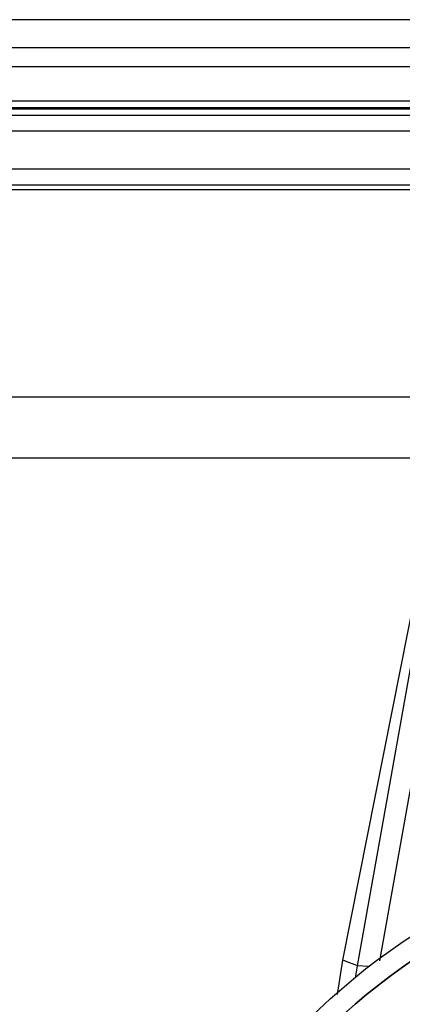
# Model space of a CAD drawing. Units: inches. Extents: x 0.6 to 16.6, y 0.4 to 10.6.
# Drawn here: x 13.3 to 13.5, y 6 to 6.6 of the extents above; entities that cross this region are included whole.
import ezdxf

# ---------------------------------------------------------------- set-up
doc = ezdxf.new("R2010")
doc.units = ezdxf.units.IN
doc.header["$MEASUREMENT"] = 0

msp = doc.modelspace()

# ---------------------------------------------------------------- linework, layer by layer
at = {"color": 7, "linetype": 'Continuous', "lineweight": 25}
for p, q in [((15.09085661, 6.56655287), (12.37425085, 6.56655287)), ((12.88294436, 6.55155287), (14.58216311, 6.55155287)), ((14.61609343, 6.54121822), (12.84901403, 6.54121822)), ((14.61609343, 6.5227635), (12.84901403, 6.5227635)), ((14.61609343, 6.51907255), (12.84901403, 6.51907255)), ((12.84926461, 6.51870346), (14.61584285, 6.51870346)), ((14.61584285, 6.51833436), (12.84926461, 6.51833436)), ((14.61609343, 6.51498519), (12.84901403, 6.51498519)), ((14.61609343, 6.50657174), (12.84901403, 6.50657174)), ((12.84901403, 6.48637945), (14.61609343, 6.48637945)), ((12.84946035, 6.47774799), (14.61564712, 6.47774799)), ((14.61564712, 6.47496025), (12.84946035, 6.47496025)), ((12.77077596, 6.36366226), (14.6943315, 6.36366226)), ((12.76241956, 6.33083436), (14.7026879, 6.33083436)), ((13.552009, 6.29330464), (13.50588794, 6.06043781)), ((13.51393205, 6.05740542), (13.55582494, 6.29276664)), ((13.56708358, 6.29192994), (13.52576397, 6.06003004)), ((13.5058886, 6.06044127), (13.50301815, 6.04202043)), ((13.51282639, 6.05088727), (13.51393205, 6.05740542))]:
    msp.add_line(p, q, dxfattribs=at)
at = {"color": 8, "linetype": 'Continuous', "lineweight": 25}
msp.add_line((13.51997924, 6.05692892), (13.51393205, 6.05740542), dxfattribs=at)
at = {"color": 7, "linetype": 'Continuous', "lineweight": 25}
for radius in [0.34694882, 0.33587598]:
    msp.add_circle((13.73255373, 5.78272905), radius, dxfattribs=at)
for radius in [0.33587598, 0.27312992]:
    msp.add_arc((13.73255373, 5.78272905), radius, 90, 270, dxfattribs=at)
msp.add_open_spline([(13.51393205, 6.05740542), (13.51159382, 6.05828481), (13.50692562, 6.06004048), (13.5062341, 6.06030774), (13.50588895, 6.06044113)], degree=3, knots=[0, 0, 0, 0, 0.500884542, 1, 1, 1, 1], dxfattribs=at)

doc.saveas('drawing.dxf')
